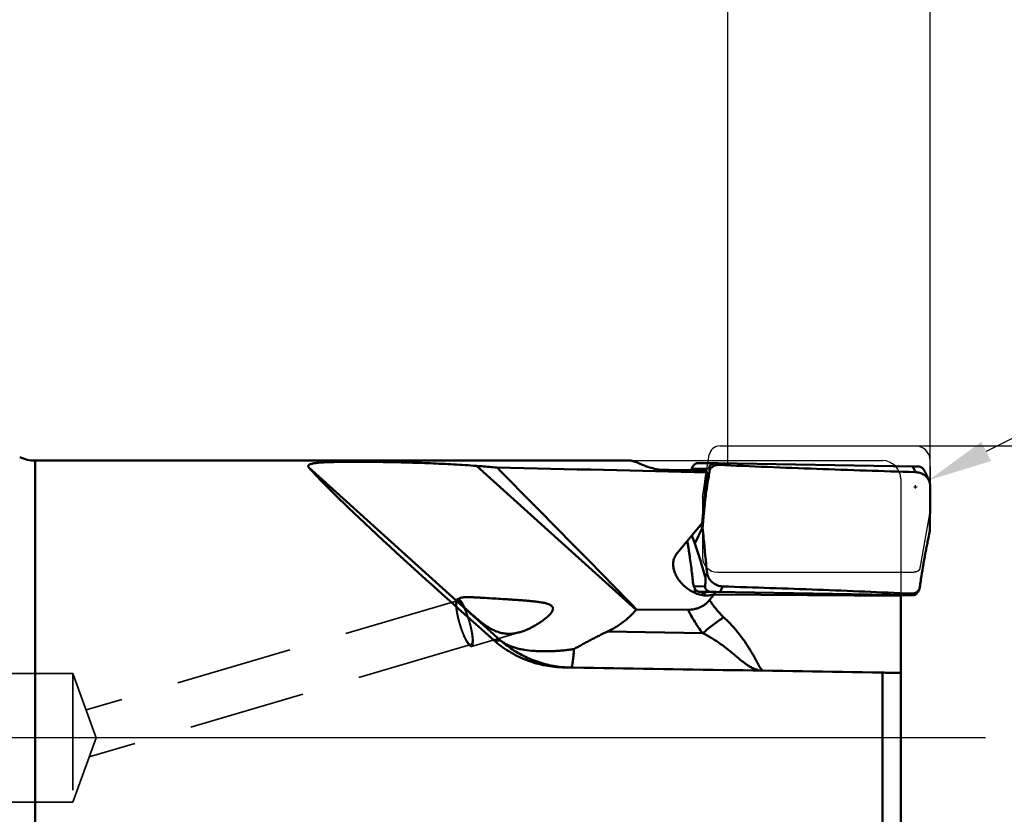
# Model space of a CAD drawing. Units: millimetres. Extents: x -103 to 104, y -27 to 88.
# Drawn here: x 1 to 55, y -4 to 39 of the extents above; entities that cross this region are included whole.
import ezdxf

# ---------------------------------------------------------------- set-up
doc = ezdxf.new("R2010")
doc.units = ezdxf.units.MM
doc.linetypes.add('CENTER2', pattern=[28.575, 19.05, -3.175, 3.175, -3.175])
doc.linetypes.add('DASHED2', pattern=[9.525, 6.35, -3.175])
for name, color, linetype, lineweight in [('1', 4, 'Continuous', 50), ('2', 7, 'Continuous', 25), ('4', 2, 'CENTER2', 25), ('CUT', 1, 'Continuous', 25), ('NOCUT', 7, 'Continuous', 25), ('SK2', 7, 'Continuous', 25), ('SK3', 1, 'DASHED2', 35)]:
    doc.layers.add(name, color=color, linetype=linetype, lineweight=lineweight)
doc.styles.add('simplex', font='txt.shx', dxfattribs={"height": 3.5})
doc.dimstyles.new('コピー - ISO-25', dxfattribs={"dimscale": 0, "dimtxt": 3.5, "dimasz": 3.5, "dimexe": 1.5, "dimexo": 0, "dimgap": 2.3, "dimtad": 1, "dimdec": 8, "dimdsep": 46, "dimtxsty": 'simplex', "dimcen": 0.09, "dimclrd": 256, "dimclre": 256, "dimclrt": 256, "dimadec": 0, "dimazin": 0, "dimtfac": 1, "dimtofl": 0, "dimtmove": 0, "dimatfit": 3, "dimfxl": 1, "dimtolj": 1, "dimlwd": -1, "dimlwe": -1, "dimarcsym": 0})

# ---------------------------------------------------------------- blocks, each defined once
blk = doc.blocks.new('*D4')
at = {"layer": '2'}
for p, q in [((50, 15.875), (73.519, 15.875)), ((72.019, 12.375), (72.019, -15.875))]:
    blk.add_line(p, q, dxfattribs=at)
blk.add_solid([(72.602, 12.375), (71.436, 12.375), (72.019, 15.875)], dxfattribs=at)
at = {"layer": 'Defpoints', "color": 0}
for p in [(50, 15.875), (50, -15.875), (72.019, -15.875)]:
    blk.add_point(p, dxfattribs=at)
at = {"layer": '2', "insert": (67.969, -8.523), "char_height": 3.5, "attachment_point": 5, "rotation": 90, "style": 'simplex'}
blk.add_mtext('\\A1;%%c31.75 [%%c1.250"]', dxfattribs=at)
blk = doc.blocks.new('_None')
blk = doc.blocks.new('*D6')
at = {"layer": '2'}
for p, q in [((39.8, 14.818), (39.8, 46.539)), ((50.8, 13.588), (50.8, 46.539)), ((36.3, 45.039), (32.8, 45.039)), ((54.3, 45.039), (104.246, 45.039))]:
    blk.add_line(p, q, dxfattribs=at)
for points in [[(36.3, 44.455), (36.3, 45.622), (39.8, 45.039)], [(54.3, 45.622), (54.3, 44.455), (50.8, 45.039)]]:
    blk.add_solid(points, dxfattribs=at)
at = {"layer": 'Defpoints', "color": 0}
for p in [(50.8, 45.039), (39.8, 14.818), (50.8, 13.588)]:
    blk.add_point(p, dxfattribs=at)
at = {"layer": '2', "insert": (81.53, 49.089), "char_height": 3.5, "attachment_point": 5, "style": 'simplex'}
blk.add_mtext('\\A1;11 [.433"](MAX)', dxfattribs=at)
blk = doc.blocks.new('*D7')
at = {"layer": '2'}
for p, q in [((0, 0), (0, 56.539)), ((50.8, 13.588), (50.8, 56.539)), ((47.3, 55.039), (3.5, 55.039))]:
    blk.add_line(p, q, dxfattribs=at)
for points in [[(3.5, 55.622), (3.5, 54.455), (0, 55.039)], [(47.3, 54.455), (47.3, 55.622), (50.8, 55.039)]]:
    blk.add_solid(points, dxfattribs=at)
at = {"layer": 'Defpoints', "color": 0}
for p in [(0, 55.039), (50.8, 13.588), (0, 0)]:
    blk.add_point(p, dxfattribs=at)
at = {"layer": '2', "insert": (25.4, 59.089), "char_height": 3.5, "attachment_point": 5, "style": 'simplex'}
blk.add_mtext('\\A1;50.8 [2.000"]', dxfattribs=at)
blk = doc.blocks.new('*D8')
at = {"layer": 'Defpoints', "color": 0}
for p in [(50.8, 65.039), (-79.375, 14.375), (50.8, 13.588)]:
    blk.add_point(p, dxfattribs=at)
at = {"layer": 'SK2'}
for p, q in [((-79.375, 14.375), (-79.375, 66.539)), ((50.8, 13.588), (50.8, 66.539)), ((-75.875, 65.039), (47.3, 65.039))]:
    blk.add_line(p, q, dxfattribs=at)
for points in [[(-75.875, 65.622), (-75.875, 64.455), (-79.375, 65.039)], [(47.3, 64.455), (47.3, 65.622), (50.8, 65.039)]]:
    blk.add_solid(points, dxfattribs=at)
at = {"layer": 'SK2', "insert": (-14.287, 69.089), "char_height": 3.5, "attachment_point": 5, "style": 'simplex'}
blk.add_mtext('\\A1;130.175 [5.125"]', dxfattribs=at)
blk = doc.blocks.new('*D9')
at = {"layer": '2'}
for p, q in [((91.321, 34.383), (53.843, 15.574)), ((49.909, 13.645), (50.089, 13.645)), ((49.999, 13.555), (49.999, 13.735))]:
    blk.add_line(p, q, dxfattribs=at)
blk.add_solid([(53.581, 16.095), (54.104, 15.053), (50.714, 14.004)], dxfattribs=at)
at = {"layer": 'Defpoints', "color": 0}
for p in [(50.714, 14.004), (49.999, 13.645)]:
    blk.add_point(p, dxfattribs=at)
at = {"layer": '2', "insert": (72.329, 29.383), "char_height": 3.5, "attachment_point": 5, "rotation": 26.6505, "style": 'simplex'}
blk.add_mtext('\\A1;R0.8 [R.031"]', dxfattribs=at)

msp = doc.modelspace()

# ---------------------------------------------------------------- linework, layer by layer
at = {"layer": '1'}
for p, q in [((34.50567105, 15.075), (2.15899486, 15.075)), ((2.15899486, 15.075), (2.15899486, -15.075)), ((27.46255557, 5.28238179), (17.03180794, 14.70114756)), ((34.81707758, 6.95693163), (26.14601465, 14.78673574)), ((37.78980757, 14.55659881), (37.7857723, 14.54835649)), ((37.83005632, 14.63676503), (38.80063478, 14.63378172)), ((38.15087696, 14.93238222), (39.13630151, 14.92935328)), ((38.79695353, 14.73265007), (38.84971058, 14.61739673)), ((38.80063478, 14.63378172), (38.82275912, 14.57620023)), ((38.84971058, 14.61739673), (38.82275912, 14.57620023)), ((39.13629545, 14.9293533), (39.1417646, 14.92930424)), ((39.1417646, 14.92930424), (39.26620356, 14.9273538)), ((49.85961484, 14.75218712), (39.26620356, 14.9273538)), ((39.26620356, 14.9273538), (39.30640356, 14.83953267)), ((49.99993988, 14.4456323), (49.85961484, 14.75218712)), ((38.65966787, 14.42499965), (38.40724857, 11.67026263)), ((50.73946817, 13.98277425), (50.56282719, 14.36866507)), ((37.02948569, 10.01653325), (38.40724857, 11.67026263)), ((38.43190706, 11.44260026), (38.00397192, 10.57073713)), ((38.28999209, 11.52951962), (38.43190708, 11.44260024)), ((37.85337945, 11.00545329), (38.00397192, 10.57073713)), ((38.67659365, 8.96890696), (38.57404041, 8.75996784)), ((37.95436092, 8.23727451), (37.92757349, 8.29493398)), ((37.95436092, 8.23727451), (38.56813991, 8.24025782)), ((39.37402087, 7.92656817), (39.52448667, 8.23312299)), ((50.14154371, 7.94610521), (50.19811331, 8.06135855)), ((50.18965544, 8.04787842), (50.19811331, 8.06135855)), ((50.19430254, 8.04497357), (50.22299604, 8.10255505)), ((50.19811331, 8.06135855), (50.22299604, 8.10255505)), ((38.29956183, 7.93027476), (38.92408312, 7.93331028)), ((38.29956183, 7.93027476), (38.40839202, 7.92832433)), ((38.64321196, 7.92435257), (38.40839202, 7.92832433)), ((38.64880209, 7.92779941), (39.14334187, 7.93020315)), ((39.13262657, 7.93038245), (38.92408312, 7.93331028)), ((39.01708925, 7.79180041), (39.05919836, 7.78998186)), ((49.2, 7.71303886), (39.05919836, 7.78998186)), ((39.15797918, 7.93000469), (39.13262657, 7.93038245)), ((39.14334187, 7.93020315), (49.73030579, 7.75140148)), ((39.37402087, 7.92656817), (39.15797918, 7.93000469)), ((49.2, 7.76010437), (49.2, -13.28438711)), ((49.2009241, 7.74659817), (49.21461469, 7.74641553)), ((49.21461469, 7.74641553), (49.22348919, 7.74645866)), ((49.21461469, 7.74641553), (49.22349882, 7.74637805)), ((49.22348958, 7.746378), (49.83913637, 7.74937039)), ((49.73030579, 7.75140148), (49.77341088, 7.83922261)), ((49.83242584, 7.74957862), (49.73030579, 7.75140148)), ((49.83913597, 7.74945105), (49.83242584, 7.74957862)), ((49.84588691, 7.7494032), (49.83913597, 7.74945105)), ((34.84063637, 6.98438423), (34.81707758, 6.95693163)), ((34.84063637, 6.98438423), (37.64149198, 6.96719427)), ((38.43559818, 5.69524909), (33.26657377, 5.78003673)), ((27.09504996, 5.29658056), (27.46255557, 5.28238179)), ((30.97112885, 3.82911655), (30.90377613, 3.83414546)), ((48.2, -14.24399655), (48.2, 3.54451577))]:
    msp.add_line(p, q, dxfattribs=at)
msp.add_arc((2.15899486, 17.075), 2, 245, 270, dxfattribs=at)
for centre, major_axis, ratio, start_param, end_param in [((34.27964255, 0), (17.45938441, -15.06456479), 0.0321210785, 3.3275536215, 4.3161676055), ((-120.10928682, 0), (225.81497609, 7.05281351), 0.0590014775, 0.7892172624, 0.8579416), ((916.96300548, 0), (911.43457145, -15.07497723), 0.0000287452, 2.8712671954, 2.880981172), ((35.80334758, 0), (2.43304783, 15.07188602), 0.1259297359, 6.0087868816, 6.0349237651), ((39.60627655, 14.57790705), (0.81483805, -0.13289163), 0.3984171806, 3.0732761751, 3.3701651118), ((38.00793939, 8.27878079), (-0.15880093, 0.34818105), 0.1725328878, 1.6113911463, 1.908280083), ((50.14233474, 8.10084824), (0.16840826, 0.34942493), 0.1837012538, 4.3438432359, 4.6407321726), ((260.96108969, 0), (911.43457145, -15.07497723), 0.0000287452, 1.8064059997, 1.8259696477)]:
    msp.add_ellipse(centre, major_axis=major_axis, ratio=ratio, start_param=start_param, end_param=end_param, dxfattribs=at)
for points, knots in [([(17.03180794, 14.70114756), (17.02281593, 14.7120471), (17.00774823, 14.73333361), (16.99757969, 14.76386356), (16.99837177, 14.78678026), (17.00512833, 14.80946581), (17.02173472, 14.83014272), (17.04466711, 14.84781349), (17.07778507, 14.86716623), (17.13213906, 14.88847193), (17.21171038, 14.90984091), (17.30851864, 14.92843985), (17.42053174, 14.94436114), (17.54536285, 14.95777668), (17.68052231, 14.96896873), (17.87511866, 14.98152718), (18.13039159, 14.99274968), (18.446048, 15.00153225), (18.76976731, 15.00704969), (19.09753964, 15.01015612), (19.4270848, 15.01141153), (19.75710322, 15.01117604), (20.08685298, 15.00970458), (20.52493204, 15.00629069), (21.06993586, 14.99951621), (21.72052645, 14.98770487), (22.36644868, 14.97224928), (23.00768031, 14.95294904), (23.64426299, 14.92955026), (24.2762486, 14.90172945), (25.10994309, 14.85839194), (25.73264028, 14.81793341), (26.14601465, 14.78673574)], [0, 0, 0, 0, 0.0045605173, 0.0083560159, 0.0101105787, 0.0118858622, 0.0159134088, 0.0183782261, 0.0212305131, 0.0282565842, 0.0371378875, 0.0477992505, 0.0600517138, 0.0736456076, 0.0883152291, 0.1038213704, 0.136580659, 0.1707780664, 0.2057383623, 0.2410762799, 0.2765722757, 0.3121009935, 0.3475910858, 0.3830014624, 0.4534972473, 0.5235061974, 0.5930162818, 0.6620302611, 0.7305591473, 0.7986136589, 0.8662019686, 1, 1, 1, 1]), ([(36.30532374, 14.57268523), (36.13949083, 14.5754102), (35.85242311, 14.61435874), (35.48671782, 14.72016067), (35.21670739, 14.82205602), (35.00783867, 14.90985105), (34.84116521, 14.98041143), (34.72282306, 15.02615112), (34.6420886, 15.05178336), (34.59144897, 15.06482949), (34.54669355, 15.07286355), (34.51863515, 15.075), (34.50567105, 15.075)], [0, 0, 0, 0, 0.2647349779, 0.4584226228, 0.6069783118, 0.7251112562, 0.8200619754, 0.895898474, 0.9274944009, 0.9552198078, 0.9793069585, 1, 1, 1, 1]), ([(26.14601465, 14.78673574), (26.2391978, 14.77970314), (26.61009764, 14.75082844), (26.98071704, 14.71831416), (27.25801181, 14.69165025)], [0, 0, 0, 0, 0.2511898965, 1, 1, 1, 1]), ([(34.84063637, 6.98438423), (33.58197755, 8.27342947), (31.0586975, 10.84672649), (28.52637466, 13.4111198), (27.25801181, 14.69165025)], [0, 0, 0, 0, 0.4998982605, 1, 1, 1, 1]), ([(37.83005632, 14.63676503), (37.82670404, 14.63022458), (37.81311607, 14.60358951), (37.79974408, 14.57684396), (37.78980766, 14.55659969)], [0, 0, 0, 0, 0.2457959873, 1, 1, 1, 1]), ([(38.15087699, 14.9323823), (38.12825345, 14.93245266), (38.07114853, 14.92124715), (37.9701165, 14.85838838), (37.89113642, 14.7523287), (37.84631894, 14.66849408), (37.83005632, 14.63676503)], [0, 0, 0, 0, 0.1486805949, 0.3738488942, 0.7656853317, 1, 1, 1, 1]), ([(38.82275912, 14.57620023), (38.81206623, 14.51882992), (38.7911897, 14.40352009), (38.75067268, 14.17149361), (38.72199836, 13.99664333), (38.70361882, 13.87972516)], [0, 0, 0, 0, 0.2477672046, 0.4975137884, 1, 1, 1, 1]), ([(38.79695353, 14.73265007), (38.8089445, 14.76745948), (38.84330873, 14.81513658), (38.9010718, 14.86169821), (38.96264245, 14.89706048), (39.04136291, 14.92323366), (39.10561279, 14.92944766), (39.13630154, 14.92935329)], [0, 0, 0, 0, 0.2663843397, 0.4060390043, 0.5366241783, 0.7779536617, 1, 1, 1, 1]), ([(39.30640503, 14.83953261), (39.26197555, 14.84152755), (39.17260855, 14.83491804), (39.06653183, 14.79969079), (38.98947466, 14.75675702), (38.93631451, 14.71751273), (38.88883861, 14.67120521), (38.86193205, 14.63592166), (38.84971058, 14.61739673)], [0, 0, 0, 0, 0.2517225695, 0.5015149825, 0.6258514508, 0.7498697732, 0.8743874353, 1, 1, 1, 1]), ([(49.99993988, 14.4456323), (48.20893606, 14.50157563), (45.52591709, 14.59073984), (41.96150957, 14.7255921), (40.18798345, 14.7999488), (39.30640356, 14.83953267)], [0, 0, 0, 0, 0.5023552642, 0.7525988508, 1, 1, 1, 1]), ([(49.85961484, 14.75218712), (49.90730791, 14.75139849), (50.02611485, 14.74934641), (50.14491783, 14.74704775), (50.21602489, 14.745445)], [0, 0, 0, 0, 0.4014281483, 1, 1, 1, 1]), ([(50.21602489, 14.745445), (50.23865169, 14.74493499), (50.29540141, 14.73223289), (50.39522059, 14.66650895), (50.471872, 14.55732948), (50.51463917, 14.47118731), (50.53020212, 14.43849746)], [0, 0, 0, 0, 0.1476915333, 0.3709339494, 0.7637370722, 1, 1, 1, 1]), ([(50.73946817, 13.98277425), (50.7090704, 14.04918137), (50.62517881, 14.17515312), (50.44877569, 14.32150395), (50.23483631, 14.41771759), (50.07850141, 14.44317837), (49.99993988, 14.4456323)], [0, 0, 0, 0, 0.2394727908, 0.4874816317, 0.7422763764, 1, 1, 1, 1]), ([(50.53020212, 14.43849746), (50.53292322, 14.4327818), (50.54392834, 14.40956542), (50.55476827, 14.38627059), (50.56282719, 14.3686651)], [0, 0, 0, 0, 0.2463872164, 1, 1, 1, 1]), ([(50.8, 13.70984832), (50.79997311, 13.75636078), (50.78948903, 13.85035115), (50.75911901, 13.9398449), (50.73946817, 13.98277425)], [0, 0, 0, 0, 0.4962618645, 1, 1, 1, 1]), ([(38.70361882, 13.87972516), (38.66962332, 13.66346852), (38.62289009, 13.34117782), (38.56951788, 12.91540658), (38.54070971, 12.65660259), (38.5204707, 12.45492619), (38.50707798, 12.30797335), (38.49445589, 12.16286448), (38.47757902, 11.97048788), (38.45670165, 11.73041686), (38.44013258, 11.53846055), (38.43190708, 11.44260024)], [0, 0, 0, 0, 0.2677395212, 0.3982436246, 0.5248014018, 0.5862111812, 0.6461390797, 0.705274359, 0.764356011, 0.8823277812, 1, 1, 1, 1]), ([(50.77718924, 11.23615494), (50.78090666, 11.43159974), (50.79467405, 12.25609234), (50.80036366, 13.0807219), (50.8, 13.70984833)], [0, 0, 0, 0, 0.2370586508, 1, 1, 1, 1]), ([(38.43190707, 11.44260034), (38.44940327, 11.24710823), (38.52509359, 10.42197668), (38.60849089, 9.59755038), (38.67659365, 8.96890696)], [0, 0, 0, 0, 0.2368750524, 1, 1, 1, 1]), ([(50.32578992, 8.79903014), (50.35970565, 9.01595638), (50.41267361, 9.33873584), (50.48769468, 9.7638469), (50.53562318, 10.0224401), (50.574367, 10.22396257), (50.60346106, 10.3708453), (50.63257044, 10.51588992), (50.69029118, 10.80415531), (50.73852689, 11.04422364), (50.77718924, 11.23615504)], [0, 0, 0, 0, 0.2657233689, 0.3958458518, 0.5224345424, 0.5840100832, 0.6442030251, 0.7036517545, 0.7630499918, 1, 1, 1, 1]), ([(37.84785691, 8.99487252), (37.82963574, 9.14347345), (37.79193006, 9.43823982), (37.74117348, 9.80394959), (37.69882686, 10.09082019), (37.66675379, 10.29947475), (37.63415978, 10.50280004), (37.61182398, 10.63638095), (37.6008439, 10.70233406)], [0, 0, 0, 0, 0.2603146297, 0.5166895196, 0.6419581119, 0.7645127566, 0.8837458594, 1, 1, 1, 1]), ([(38.57404041, 8.75996784), (38.52629671, 8.92666362), (38.34807287, 9.53389105), (38.15436153, 10.13660658), (38.00397192, 10.57073713)], [0, 0, 0, 0, 0.274000278, 1, 1, 1, 1]), ([(37.5113048, 8.18848199), (37.44270579, 8.24533414), (37.31319875, 8.36668796), (37.14415105, 8.56994698), (37.00482047, 8.79095697), (36.90015929, 9.02763777), (36.84799319, 9.23624188), (36.83222365, 9.40635044), (36.83515652, 9.53495596), (36.85455508, 9.66302772), (36.89214821, 9.78853035), (36.94941882, 9.90859712), (37.00071482, 9.98199956), (37.02948569, 10.01653325)], [0, 0, 0, 0, 0.1280952906, 0.254409494, 0.3791308349, 0.5025185555, 0.6250299466, 0.6862873004, 0.7477088483, 0.8095143901, 0.8719715553, 0.9353765712, 1, 1, 1, 1]), ([(37.92757349, 8.29493398), (37.91547998, 8.41094269), (37.88979624, 8.64436137), (37.86224082, 8.87756508), (37.84785691, 8.99487252)], [0, 0, 0, 0, 0.496702545, 1, 1, 1, 1]), ([(38.56813991, 8.24025782), (38.57140275, 8.27269429), (38.57603528, 8.32234765), (38.58137741, 8.39021024), (38.5850308, 8.44514747), (38.58805281, 8.50478493), (38.58959365, 8.55883958), (38.58970937, 8.60808663), (38.58856316, 8.65527139), (38.58483478, 8.70686844), (38.57875139, 8.74351956), (38.57404041, 8.75996784)], [0, 0, 0, 0, 0.187496724, 0.2867990332, 0.39150659, 0.5041499885, 0.6302237531, 0.702472855, 0.7873800337, 0.9015956411, 1, 1, 1, 1]), ([(39.52448667, 8.23312299), (39.42195791, 8.23644612), (39.21540267, 8.2812525), (38.99070818, 8.41793244), (38.84655454, 8.56602718), (38.76142405, 8.69142358), (38.7023849, 8.82669772), (38.68170771, 8.92170008), (38.67659365, 8.96890696)], [0, 0, 0, 0, 0.253414425, 0.5103929566, 0.6374495069, 0.7617820876, 0.8827003856, 1, 1, 1, 1]), ([(50.22299604, 8.10255505), (50.23891815, 8.21800431), (50.27230392, 8.45029701), (50.30754181, 8.68231454), (50.32578992, 8.79903014)], [0, 0, 0, 0, 0.4966092021, 1, 1, 1, 1]), ([(38.66177838, 7.73498214), (38.55406672, 7.73445879), (38.33978749, 7.75989343), (38.03636834, 7.85885459), (37.75807492, 8.0026701), (37.5899462, 8.12330709), (37.5113048, 8.18848199)], [0, 0, 0, 0, 0.2565865061, 0.5089556454, 0.7566929407, 1, 1, 1, 1]), ([(38.00383654, 8.13764036), (38.01239004, 8.1215412), (38.031843, 8.08817596), (38.07609868, 8.02985648), (38.14039399, 7.97484436), (38.22153009, 7.93885321), (38.27482938, 7.93074704), (38.29956183, 7.93027476)], [0, 0, 0, 0, 0.1443981255, 0.3053188302, 0.5783800056, 0.8040645405, 1, 1, 1, 1]), ([(38.05490474, 7.86039664), (38.03982729, 7.90142766), (38.01645268, 7.98773119), (38.0106296, 8.07709027), (38.01222756, 8.12218842)], [0, 0, 0, 0, 0.4920480117, 1, 1, 1, 1]), ([(38.92408312, 7.93331028), (38.88829866, 7.93378593), (38.83149368, 7.94081435), (38.75448807, 7.96622497), (38.68702477, 8.00205463), (38.62154123, 8.05969412), (38.57980465, 8.13116997), (38.56642656, 8.19397902), (38.56678547, 8.22679302), (38.56813991, 8.24025782)], [0, 0, 0, 0, 0.2041946675, 0.322767193, 0.4612781929, 0.6374115509, 0.8139101353, 0.9227857144, 1, 1, 1, 1]), ([(39.52448667, 8.23312299), (41.24653452, 8.1773084), (43.82252859, 8.0883402), (47.23872539, 7.95337843), (48.93300385, 7.87891057), (49.77341088, 7.83922261)], [0, 0, 0, 0, 0.5039557563, 0.7539107664, 1, 1, 1, 1]), ([(49.77340949, 7.83922268), (49.81415038, 7.83729869), (49.89598461, 7.84330493), (50.01182943, 7.88285618), (50.11387013, 7.95101923), (50.1672954, 8.01352152), (50.18965544, 8.04787842)], [0, 0, 0, 0, 0.2516102701, 0.5000567972, 0.747118865, 1, 1, 1, 1]), ([(28.39833043, 5.71896104), (28.3093944, 5.6973749), (28.12996079, 5.66421683), (27.85676771, 5.65087126), (27.58343587, 5.67877399), (27.3124615, 5.74969899), (27.04613432, 5.86151082), (26.78611583, 6.00878551), (26.53298927, 6.18276418), (26.28751918, 6.37381532), (26.05125843, 6.5722738), (25.86173408, 6.73878462), (25.71688908, 6.86923246), (25.61467676, 6.96294141), (25.51834357, 7.05325548), (25.42915315, 7.13959626), (25.34870191, 7.22138376), (25.27908012, 7.29798698), (25.23013676, 7.35935616), (25.19959438, 7.4058893), (25.18243834, 7.43752162), (25.17051292, 7.46736727), (25.16441047, 7.49544207), (25.16493248, 7.52177214), (25.17304896, 7.54596124), (25.18901514, 7.56716779), (25.21224085, 7.58515644), (25.24225443, 7.60026352), (25.26492013, 7.60804826), (25.2772187, 7.61166872)], [0, 0, 0, 0, 0.0673133077, 0.1338219743, 0.2005109784, 0.2685891875, 0.3390743594, 0.4123572038, 0.4880022605, 0.5647987644, 0.6410621061, 0.7149197326, 0.7503451332, 0.7844335979, 0.8169108062, 0.8474659109, 0.8757333198, 0.9012756217, 0.9235853506, 0.9333724509, 0.9421820362, 0.9500113201, 0.9569381171, 0.9631805981, 0.9691469044, 0.9753873763, 0.9824160614, 0.9905703644, 1, 1, 1, 1]), ([(25.48536723, 7.0854672), (25.45891011, 7.14262451), (25.40752275, 7.24659138), (25.33758, 7.36601353), (25.28298876, 7.44324468), (25.24617017, 7.4881063), (25.21138631, 7.52301912), (25.18745705, 7.54121666), (25.17584343, 7.54811925)], [0, 0, 0, 0, 0.3361234812, 0.6185722274, 0.7374098583, 0.8405506729, 0.9279010779, 1, 1, 1, 1]), ([(25.2772187, 7.61166872), (25.28136041, 7.61288796), (25.29894307, 7.61776838), (25.31678961, 7.621664), (25.33047512, 7.62425064)], [0, 0, 0, 0, 0.2366336534, 1, 1, 1, 1]), ([(25.33047512, 7.62425064), (25.35626076, 7.62912427), (25.41154593, 7.63661683), (25.49909706, 7.6431159), (25.594631, 7.64634846), (25.73302886, 7.64718944), (25.91526974, 7.64300758), (26.1413405, 7.6334554), (26.37430495, 7.62112434), (26.69164987, 7.6025198), (27.0921148, 7.57743025), (27.49396329, 7.55205894), (27.81606431, 7.53158526), (28.05738932, 7.51602814), (28.29828186, 7.49999688), (28.53859827, 7.48311283), (28.77820068, 7.46494828), (29.01691466, 7.44480144), (29.21510394, 7.42544882), (29.37291922, 7.40752571), (29.49067415, 7.39253247), (29.60781002, 7.37552295), (29.72410928, 7.35585633), (29.83921633, 7.332605), (29.95244726, 7.30432225), (30.04453811, 7.27454323), (30.11524484, 7.24476567), (30.16579197, 7.21865279), (30.21271902, 7.18751933), (30.25376401, 7.14982565), (30.28504952, 7.10405422), (30.3012564, 7.05092353), (30.30045912, 6.99513467), (30.28628166, 6.94067848), (30.26301005, 6.8887165), (30.22365551, 6.82265819), (30.16410154, 6.74601544), (30.08413266, 6.66100863), (29.99864552, 6.58102578), (29.90948077, 6.50509773), (29.81764549, 6.43259436), (29.69266779, 6.34011238), (29.53256165, 6.23154913), (29.3357426, 6.11146702), (29.13563494, 6.00190347), (28.8676572, 5.87236929), (28.65992872, 5.79287175), (28.51941314, 5.75150883)], [0, 0, 0, 0, 0.010676196, 0.0226678077, 0.0357070642, 0.049556655, 0.0789693824, 0.1098561918, 0.1416105628, 0.1738785208, 0.2391842975, 0.3048522539, 0.3376896175, 0.3704902647, 0.4032351598, 0.4359094489, 0.468499773, 0.5009923811, 0.5333701867, 0.5495088745, 0.5656082104, 0.581661769, 0.5976601961, 0.6135890942, 0.6294245689, 0.6451240572, 0.6529034581, 0.6606152355, 0.6682386638, 0.6757518841, 0.6831561313, 0.6905214238, 0.6979690321, 0.7055568011, 0.7132660223, 0.721060479, 0.7367920879, 0.7526304055, 0.7685094014, 0.7843942556, 0.8002635229, 0.8161020404, 0.8476388414, 0.8789237014, 0.9098712758, 0.9404082206, 1, 1, 1, 1]), ([(38.80864544, 7.49482634), (38.77514919, 7.45334148), (38.70351283, 7.37305901), (38.58244651, 7.26462612), (38.44726998, 7.17045098), (38.29961666, 7.09312698), (38.1421634, 7.03415174), (37.92359367, 6.98029008), (37.75398083, 6.96650395), (37.64149257, 6.96719428)], [0, 0, 0, 0, 0.120534099, 0.2427138331, 0.3665879474, 0.4919804208, 0.6185131185, 0.7457051824, 1, 1, 1, 1]), ([(38.31950058, 7.77535803), (38.32490067, 7.77703454), (38.3462443, 7.78388315), (38.36732757, 7.79154507), (38.38290413, 7.79773313)], [0, 0, 0, 0, 0.2522569252, 1, 1, 1, 1]), ([(38.64880209, 7.92779941), (38.6328789, 7.91789743), (38.54811949, 7.86726042), (38.45817119, 7.82483463), (38.38290413, 7.79773313)], [0, 0, 0, 0, 0.1898855392, 1, 1, 1, 1]), ([(39.01708925, 7.79180041), (38.96016644, 7.77241399), (38.84247085, 7.74413201), (38.72197971, 7.73527465), (38.66177838, 7.73498214)], [0, 0, 0, 0, 0.4997152746, 1, 1, 1, 1]), ([(39.05919836, 7.78998186), (39.03770931, 7.765818), (38.95246712, 7.66891413), (38.86940846, 7.57008107), (38.80864544, 7.49482634)], [0, 0, 0, 0, 0.2505561765, 1, 1, 1, 1]), ([(38.80864582, 7.49482679), (38.91449999, 7.32408716), (39.09143964, 7.07863713), (39.35666048, 6.77651261), (39.49818207, 6.63356283), (39.57099808, 6.56429996)], [0, 0, 0, 0, 0.499869256, 0.7499386208, 1, 1, 1, 1]), ([(39.01708925, 7.79180041), (39.03549938, 7.80128695), (39.06709019, 7.82127995), (39.10388554, 7.85727423), (39.12833559, 7.89327381), (39.13918218, 7.91805911), (39.14334187, 7.93020315)], [0, 0, 0, 0, 0.3237615141, 0.5794496227, 0.7993280501, 1, 1, 1, 1]), ([(50.14154371, 7.94610521), (50.13271803, 7.93068854), (50.11272787, 7.89872534), (50.06779426, 7.84287334), (50.00338943, 7.79044167), (49.92287555, 7.75664842), (49.87027169, 7.74952166), (49.84587677, 7.74940314)], [0, 0, 0, 0, 0.1433313777, 0.3036104376, 0.5769548866, 0.8031658893, 1, 1, 1, 1]), ([(25.17210501, 7.46530838), (25.18129104, 7.46265754), (25.20069899, 7.45348397), (25.229019, 7.43242809), (25.2591718, 7.40304186), (25.29098207, 7.36546325), (25.32427662, 7.31990465), (25.3727084, 7.24520714), (25.406758, 7.183737), (25.42929028, 7.14022744)], [0, 0, 0, 0, 0.0680190274, 0.1508361652, 0.250239001, 0.3668780114, 0.5007449225, 0.6514138443, 1, 1, 1, 1]), ([(37.64149198, 6.96719427), (37.74993684, 6.74160215), (37.9929516, 6.30263714), (38.28162083, 5.89251507), (38.43559818, 5.69524909)], [0, 0, 0, 0, 0.5000582769, 1, 1, 1, 1]), ([(34.81707758, 6.95693163), (34.71019318, 6.83335484), (34.48327935, 6.59730672), (34.10809504, 6.28079051), (33.70218317, 6.00505077), (33.41405229, 5.85001739), (33.26657377, 5.78003673)], [0, 0, 0, 0, 0.250116001, 0.5001518847, 0.7501103308, 1, 1, 1, 1]), ([(39.57099808, 6.56429996), (39.38417326, 6.4253367), (39.00392818, 6.13794683), (38.62730525, 5.84583279), (38.43559818, 5.69524909)], [0, 0, 0, 0, 0.4885264126, 1, 1, 1, 1]), ([(39.57099808, 6.56429996), (39.71491327, 6.42741533), (39.92439551, 6.21569254), (40.18857183, 5.92077288), (40.34626844, 5.73182919), (40.46737357, 5.57831804), (40.58434773, 5.42516204), (40.77574966, 5.16107878), (40.97338055, 4.85746525), (41.14822009, 4.56067469), (41.26139868, 4.35758143), (41.34649912, 4.19898133), (41.40844896, 4.08297933), (41.45031795, 4.00519832), (41.4894468, 3.93422877), (41.52605436, 3.87043901), (41.56030053, 3.81404171), (41.5927312, 3.76516787), (41.62467991, 3.72448686), (41.65606974, 3.69204981), (41.68618503, 3.66769894), (41.7068358, 3.65586478), (41.71676292, 3.65169445)], [0, 0, 0, 0, 0.1636933331, 0.2452504561, 0.3262733683, 0.3664728564, 0.4063932527, 0.4850965787, 0.6352294842, 0.7047211192, 0.7689668612, 0.8268319375, 0.8530600029, 0.8773507594, 0.8996330487, 0.9198497382, 0.9379610928, 0.9540063254, 0.9681624476, 0.9805319706, 0.9911258116, 1, 1, 1, 1]), ([(28.51941314, 5.75150883), (28.50935182, 5.74854713), (28.46918966, 5.73697497), (28.42875481, 5.7263455), (28.39833043, 5.71896104)], [0, 0, 0, 0, 0.2509379592, 1, 1, 1, 1]), ([(33.26657377, 5.78003673), (33.11048656, 5.70597113), (32.87733825, 5.59257559), (32.568675, 5.43696419), (32.33839826, 5.31802927), (32.14781185, 5.21692832), (31.99632935, 5.13493705), (31.883544, 5.07275276), (31.77145598, 5.01002281), (31.62263298, 4.92705241), (31.51086789, 4.86553456), (31.43705243, 4.82363471)], [0, 0, 0, 0, 0.2510061139, 0.3766373683, 0.5022010385, 0.6275439608, 0.6900706639, 0.7524499983, 0.8146573685, 0.8766848571, 1, 1, 1, 1]), ([(38.43559818, 5.69524909), (38.60242969, 5.60916447), (38.92889089, 5.42732463), (39.31802623, 5.17264483), (39.61339217, 4.95552403), (39.82463124, 4.7900622), (40.02672911, 4.6239491), (40.22031678, 4.4608044), (40.40652969, 4.30444645), (40.58680075, 4.15854352), (40.76262403, 4.02636027), (40.93538206, 3.91065872), (41.10622626, 3.81354698), (41.27658188, 3.73649466), (41.44722015, 3.68235441), (41.5622568, 3.6603066), (41.61910303, 3.65326902)], [0, 0, 0, 0, 0.1476803055, 0.2937056758, 0.3655064741, 0.4360075914, 0.5047588317, 0.5712884042, 0.635160836, 0.696034297, 0.7537064382, 0.8081441302, 0.8594857433, 0.9081323085, 0.9549402561, 1, 1, 1, 1]), ([(30.77030492, 3.83414575), (30.43199868, 3.84721738), (29.7571513, 3.93055577), (28.78418719, 4.22447919), (27.88199614, 4.67707817), (27.34309726, 5.0766738), (27.09504996, 5.29658056)], [0, 0, 0, 0, 0.2520732598, 0.5034281578, 0.7531887942, 1, 1, 1, 1]), ([(27.46255557, 5.28238179), (27.51903522, 5.23735828), (27.638287, 5.15298467), (27.89977076, 5.00796544), (28.18910713, 4.90122509), (28.49575515, 4.82590506), (28.82562599, 4.76639702), (29.16792253, 4.73144317), (29.5184057, 4.71334297), (29.87972872, 4.70522573), (30.24451123, 4.71108425), (30.61090232, 4.73100119), (30.88682751, 4.75325487), (31.16244536, 4.78394816), (31.34556703, 4.81034844), (31.43693948, 4.82492986)], [0, 0, 0, 0, 0.0529464046, 0.1068123229, 0.2188292579, 0.2775816343, 0.3382077586, 0.4643872591, 0.5294511872, 0.595453236, 0.7292830907, 0.7967471816, 0.8644045163, 0.9321735246, 1, 1, 1, 1]), ([(30.77156786, 3.84625302), (30.46822076, 3.87744216), (29.86524856, 3.98665214), (28.99712418, 4.28675189), (28.18476515, 4.71603893), (27.69280963, 5.08201248), (27.46255557, 5.28238179)], [0, 0, 0, 0, 0.2498970445, 0.4998442767, 0.7498711952, 1, 1, 1, 1]), ([(31.43705243, 4.82363471), (31.43280099, 4.75655754), (31.42410332, 4.62811991), (31.40921563, 4.4450349), (31.39302456, 4.28173432), (31.37584034, 4.1405613), (31.36019245, 4.0378103), (31.34698458, 3.9682792), (31.33757809, 3.92589037), (31.32813959, 3.89030509), (31.31871198, 3.8615904), (31.30936571, 3.83983677), (31.30214723, 3.82811365), (31.29832013, 3.82381)], [0, 0, 0, 0, 0.1988450019, 0.3808418135, 0.543421649, 0.684301197, 0.8015488585, 0.8508234702, 0.8936645574, 0.9299746756, 0.959717653, 0.9829615647, 1, 1, 1, 1]), ([(49.2, 3.52619186), (49.2, 3.52621725), (49.19984926, 3.52620846), (49.19968083, 3.52625503), (49.19928886, 3.5262675), (49.1985311, 3.52632027), (49.19718614, 3.52637256), (49.19515805, 3.52645095), (49.19254091, 3.52653496), (49.18934747, 3.52663046), (49.18557439, 3.52673498), (49.17939135, 3.52689729), (49.1702286, 3.52712126), (49.15752389, 3.52741371), (49.14255627, 3.52774273), (49.1253516, 3.5281077), (49.10594088, 3.52850779), (49.07575662, 3.52911531), (49.03282587, 3.52995299), (48.97532324, 3.53104284), (48.91020252, 3.53224867), (48.83803082, 3.53355968), (48.7594623, 3.53496366), (48.67523522, 3.53644722), (48.55404486, 3.53855421), (48.39509278, 3.54126767), (48.26592866, 3.54342577), (48.2, 3.54451577)], [0, 0, 0, 0, 0.000076169, 0.0002956179, 0.0006599693, 0.0011694489, 0.0026239991, 0.0046594078, 0.0072753943, 0.0104709453, 0.0142449009, 0.0185960914, 0.0290235637, 0.0417362773, 0.0567136963, 0.0739293195, 0.0933528499, 0.1149479662, 0.1644844972, 0.222146957, 0.2874564792, 0.359845761, 0.4386597082, 0.5231581965, 0.6125217249, 0.8022217881, 1, 1, 1, 1])]:
    msp.add_open_spline(points, degree=3, knots=knots, dxfattribs=at)
for points in [[(30.90346409, 3.83047306), (30.85906689, 3.83120705), (30.81467508, 3.83243136), (30.77030492, 3.83414575)], [(30.90377613, 3.83414546), (30.85966451, 3.83769044), (30.81558963, 3.84172684), (30.77156786, 3.84625302)]]:
    msp.add_open_spline(points, degree=3, dxfattribs=at)
at = {"layer": '4'}
msp.add_line((53.8, 0), (0, 0), dxfattribs=at)
at = {"layer": 'CUT'}
for p, q in [((39.38009248, 15.875), (49.99999997, 15.875)), ((38.71253969, 14.94182711), (38.74265506, 15.11641237)), ((38.74265506, 15.11641237), (38.7753831, 15.30201681)), ((38.7753831, 15.30201681), (38.7895784, 15.38126912)), ((50.79999986, 14.76079422), (50.79999986, 15.07541276)), ((38.62344453, 14.40051456), (38.65214049, 14.57935413)), ((38.65214049, 14.57935413), (38.68125756, 14.75628051)), ((38.68125756, 14.75628051), (38.71253969, 14.94182711)), ((50.79999986, 14.76079422), (50.79829531, 14.25053151)), ((38.53142289, 13.78553144), (38.55196883, 13.92996743)), ((38.55196883, 13.92996743), (38.57428597, 14.08152118)), ((38.57428597, 14.08152118), (38.59723288, 14.2326236)), ((38.59723288, 14.2326236), (38.62344453, 14.40051456)), ((50.79829531, 14.25053151), (50.79539985, 13.77796189)), ((38.46895144, 13.32039024), (38.51664758, 13.67774759)), ((38.51664758, 13.67774759), (38.53142289, 13.78553144)), ((50.79252188, 13.44515342), (50.7887259, 13.09340853)), ((50.79539985, 13.77796189), (50.79252188, 13.44515342)), ((38.43190708, 13.05380228), (38.46895144, 13.32039024)), ((38.43190708, 13.05380228), (38.43190708, 9.80831891)), ((50.7887259, 13.09340853), (50.78442942, 12.76122247)), ((50.77912566, 12.40929437), (50.77718924, 12.29225049)), ((50.78442942, 12.76122247), (50.77912566, 12.40929437)), ((50.77718924, 12.29225049), (50.26967494, 9.4161298)), ((50.18116848, 9.10370223), (50.17969122, 9.10221699)), ((50.18259069, 9.10515155), (50.18116848, 9.10370223)), ((50.18397484, 9.10658127), (50.18259069, 9.10515155)), ((50.18534768, 9.10801959), (50.18397484, 9.10658127)), ((50.18671579, 9.10947542), (50.18534768, 9.10801959)), ((50.18807942, 9.11094871), (50.18671579, 9.10947542)), ((50.1894263, 9.11242367), (50.18807942, 9.11094871)), ((50.19076619, 9.11390911), (50.1894263, 9.11242367)), ((50.19210219, 9.1154095), (50.19076619, 9.11390911)), ((50.19544609, 9.11926611), (50.19410488, 9.11770575)), ((50.19678302, 9.12084458), (50.19544609, 9.11926611)), ((50.20902868, 9.13571936), (50.20262375, 9.12790129)), ((50.21568773, 9.14392248), (50.20902868, 9.13571936)), ((50.22299604, 9.1530123), (50.21568773, 9.14392248)), ((50.26967494, 9.4161298), (50.22299604, 9.1530123)), ((39.23190708, 9.00831891), (49.90763697, 9.00831891))]:
    msp.add_line(p, q, dxfattribs=at)
for points in [[(50.17731109, 9.09986863), (50.1755477, 9.0981659), (50.17461563, 9.09727874), (50.17364991, 9.09636865), (50.17265133, 9.09543619), (50.17162445, 9.09448752), (50.1705716, 9.09352463), (50.16949046, 9.09254553), (50.16837854, 9.09155039), (50.1672366, 9.09053966), (50.16606389, 9.08951289), (50.16485567, 9.08846891), (50.16361202, 9.08740768), (50.16233287, 9.08632924), (50.16101323, 9.08523261), (50.15965347, 9.08411792), (50.15825322, 9.08298505), (50.15680653, 9.0818326), (50.15531439, 9.08066105), (50.15377579, 9.07946991), (50.15218178, 9.07825634), (50.15053435, 9.07702126), (50.14883151, 9.07576374), (50.1470583, 9.0744782), (50.14521273, 9.07316254), (50.1432968, 9.07181884), (50.14130153, 9.07044778), (50.13922504, 9.06904771), (50.13706921, 9.06762027), (50.1348307, 9.06617105), (50.13251036, 9.06470043), (50.13010735, 9.06320802), (50.12761574, 9.06169826), (50.1250354, 9.06017096), (50.12236647, 9.05862631), (50.11960347, 9.05706924), (50.11674717, 9.05550002), (50.11379679, 9.05391838), (50.11074457, 9.05232845), (50.10759334, 9.05073126), (50.10434026, 9.04912579), (50.10096912, 9.04751306), (50.09748116, 9.04589278), (50.09387513, 9.04426524), (50.09013104, 9.04263234), (50.08624778, 9.04099271), (50.08222645, 9.03934773), (50.07805038, 9.03770346), (50.07371696, 9.03605824), (50.0692288, 9.03441373), (50.06457707, 9.03278104), (50.05976303, 9.03116003), (50.05478542, 9.02955084), (50.04963163, 9.02796493), (50.04430677, 9.02640271), (50.03880572, 9.02486378), (50.03310049, 9.02335841), (50.02718997, 9.02188474), (50.02107526, 9.02044463), (50.01473175, 9.01905403), (50.00816071, 9.01771149), (50.00136087, 9.01641845), (49.9943038, 9.01519513), (49.98699012, 9.01403949), (49.97941922, 9.01295358), (49.9715608, 9.01196371), (49.96341122, 9.01106736), (49.95497412, 9.01026706), (49.94623016, 9.00959667), (49.93717421, 9.00905457), (49.9278114, 9.00864239), (49.91813769, 9.00839889), (49.90763697, 9.00831891)], [(50.17969122, 9.10221699), (50.17813472, 9.10067431), (50.17731109, 9.09986863)], [(50.19410488, 9.11770575), (50.19276966, 9.11616918), (50.19210219, 9.1154095)], [(50.20262375, 9.12790129), (50.19744891, 9.12164001), (50.19678302, 9.12084458)]]:
    msp.add_lwpolyline(points, dxfattribs=at)
for centre, radius, start, end in [((39.38009248, 15.275), 0.6, 90, 169.798226833), ((49.99999997, 15.075), 0.8, 0.029561627, 90), ((39.23190708, 9.80831891), 0.8, 180, 270)]:
    msp.add_arc(centre, radius, start, end, dxfattribs=at)
at = {"layer": 'NOCUT'}
for p, q in [((2.15899486, 15.075), (48.2, 15.075)), ((49.2, 14.075), (49.2, 0)), ((49.2, 0), (0, 0))]:
    msp.add_line(p, q, dxfattribs=at)
for centre, radius, start, end in [((2.15899486, 17.075), 2, 245, 270), ((48.2, 14.075), 1, 0, 90)]:
    msp.add_arc(centre, radius, start, end, dxfattribs=at)
at = {"layer": 'SK3'}
for p, q in [((25.10841027, 7.56197749), (25.27721861, 7.61166874)), ((25.13664874, 7.46604736), (4.92224921, 1.51563661)), ((25.87084888, 4.97186409), (28.51941307, 5.75150857)), ((25.84261041, 5.06779422), (5.09558399, -1.03940322)), ((-77.64294919, 3.5), (4.2, 3.5)), ((4.2, 3.5), (4.2, -3.5)), ((4.2, 3.5), (5.47389582, 0)), ((4.2, -3.5), (5.47389582, 0)), ((-77.64294919, -3.5), (4.2, -3.5))]:
    msp.add_line(p, q, dxfattribs=at)
for points, knots in [([(25.10841038, 7.56197713), (25.10409053, 7.56070576), (25.09551739, 7.55703378), (25.07920633, 7.54514295), (25.06154068, 7.52142686), (25.04584881, 7.48348546), (25.03416109, 7.43482243), (25.02658069, 7.37566792), (25.02314742, 7.30641479), (25.02392407, 7.22764188), (25.03091819, 7.10545693), (25.050951, 6.93471119), (25.08952458, 6.71337524), (25.1424008, 6.47558158), (25.20767808, 6.23005193), (25.2829968, 5.98578656), (25.36557924, 5.75173069), (25.45237146, 5.53645618), (25.52810511, 5.37345209), (25.58895117, 5.25879792), (25.63187006, 5.18539863), (25.67343058, 5.1218955), (25.71326176, 5.06883247), (25.75100478, 5.02661041), (25.78646356, 4.99550692), (25.81950425, 4.97558067), (25.84208569, 4.96973103), (25.85224735, 4.96948341)], [0, 0, 0, 0, 0.0047831012, 0.0098031243, 0.0212891239, 0.0355912375, 0.0532016407, 0.0742911793, 0.0988577916, 0.1267957423, 0.1579290289, 0.2288165249, 0.3092503006, 0.3964868636, 0.4874837377, 0.579039224, 0.6679282493, 0.751037909, 0.8255051396, 0.858713319, 0.8888789547, 0.915788486, 0.9392852846, 0.9592910401, 0.975847314, 0.9892031725, 1, 1, 1, 1]), ([(25.1270118, 7.56435817), (25.1254114, 7.56439717), (25.11914527, 7.56432559), (25.11288494, 7.56329402), (25.10841038, 7.56197713)], [0, 0, 0, 0, 0.2555187244, 1, 1, 1, 1]), ([(25.17584343, 7.54811925), (25.17164181, 7.55061649), (25.15649892, 7.55878071), (25.13937023, 7.56405702), (25.1270118, 7.56435817)], [0, 0, 0, 0, 0.2833491209, 1, 1, 1, 1]), ([(25.84261041, 5.06779422), (25.83427796, 5.06534144), (25.81453919, 5.06476573), (25.7844015, 5.07658557), (25.75230271, 5.09929429), (25.71793579, 5.1328252), (25.68140399, 5.17697964), (25.64299903, 5.23146382), (25.60307254, 5.29581083), (25.54584717, 5.3984708), (25.47422785, 5.54692048), (25.391718, 5.74536652), (25.31260214, 5.96364481), (25.23993686, 6.19342001), (25.17652481, 6.42591903), (25.12476343, 6.65224952), (25.08659955, 6.86374946), (25.06636921, 7.02732626), (25.05884864, 7.14461757), (25.05754538, 7.22033391), (25.06030678, 7.28693603), (25.06709024, 7.34384096), (25.07780975, 7.39064373), (25.09248612, 7.42712142), (25.11141359, 7.45338433), (25.12831629, 7.46359458), (25.13664874, 7.46604736)], [0, 0, 0, 0, 0.0098996029, 0.0216363504, 0.0363241251, 0.054460667, 0.0762095974, 0.1015559581, 0.1303776543, 0.1624796542, 0.2354724851, 0.3180746058, 0.4073351866, 0.5, 0.5926648134, 0.6819253942, 0.7645275149, 0.8375203458, 0.8696223457, 0.8984440419, 0.9237904026, 0.945539333, 0.9636758749, 0.9783636496, 0.9901003971, 1, 1, 1, 1]), ([(25.13664874, 7.46604736), (25.14213246, 7.46766157), (25.15421089, 7.46914074), (25.16612116, 7.46703516), (25.17210501, 7.46530838)], [0, 0, 0, 0, 0.4785821, 1, 1, 1, 1]), ([(25.42929028, 7.14022744), (25.45120441, 7.09791154), (25.49471154, 7.00775972), (25.57972967, 6.8103424), (25.65801901, 6.59659601), (25.72913353, 6.37214507), (25.77833958, 6.19898058), (25.82158037, 6.02727655), (25.85794868, 5.86063144), (25.88670097, 5.70254322), (25.90725869, 5.55632533), (25.91925364, 5.42500594), (25.92247553, 5.31131127), (25.9177543, 5.228671), (25.90862782, 5.17349363), (25.90001291, 5.14033074), (25.88924698, 5.11294422), (25.87627171, 5.0913935), (25.86091933, 5.07579638), (25.84870314, 5.06958771), (25.84261041, 5.06779422)], [0, 0, 0, 0, 0.0657266246, 0.1379987829, 0.2964073269, 0.379406821, 0.4627169351, 0.5446592458, 0.6235879485, 0.6979304166, 0.7662284784, 0.8271827424, 0.8797065889, 0.9230051267, 0.9410753844, 0.9567677241, 0.9701802567, 0.98153211, 0.991240027, 1, 1, 1, 1]), ([(25.87084877, 4.97186445), (25.87704848, 4.97368908), (25.88945405, 4.97981909), (25.90529007, 4.9950839), (25.91885307, 5.01612781), (25.93028455, 5.04282098), (25.93964718, 5.07510408), (25.94995253, 5.12874219), (25.9563883, 5.20922132), (25.95544753, 5.32020349), (25.94603337, 5.44882123), (25.92828131, 5.59270434), (25.90246155, 5.74920814), (25.86903337, 5.91541598), (25.8145489, 6.14820747), (25.73272596, 6.43969007), (25.61879641, 6.77342713), (25.53133326, 6.98616331), (25.48536723, 7.0854672)], [0, 0, 0, 0, 0.0087714488, 0.0183944104, 0.0295146237, 0.0425343307, 0.0576771049, 0.0750526378, 0.1165885293, 0.166975479, 0.2255858338, 0.2915202266, 0.3636812611, 0.4408216793, 0.5215811242, 0.6881365558, 0.8514804115, 1, 1, 1, 1]), ([(25.85224735, 4.96948341), (25.85384775, 4.96944442), (25.86011388, 4.96951599), (25.86637421, 4.97054756), (25.87084877, 4.97186445)], [0, 0, 0, 0, 0.2555187244, 1, 1, 1, 1])]:
    msp.add_open_spline(points, degree=3, knots=knots, dxfattribs=at)

# ---------------------------------------------------------------- dimensions: what is measured, and where the dimension line sits
at = {"layer": '2'}
dim = msp.add_linear_dim(base=(0, 55.0385936971), p1=(50.8, 13.5877093329), p2=(0, 0), dimstyle='コピー - ISO-25', override={"dimscale": 1}, dxfattribs=at)
dim.commit()
dim.dimension.update_dxf_attribs({"geometry": '*D7', "text_midpoint": (25.4, 55.0385936971), "dimtype": 160})
dim = msp.add_linear_dim(base=(50.8, 45.0385936971), p1=(39.8, 14.8176383822), p2=(50.8, 13.5877093329), text='<>(MAX)', dimstyle='コピー - ISO-25', override={"dimscale": 1}, dxfattribs=at)
dim.commit()
dim.dimension.update_dxf_attribs({"geometry": '*D6', "text_midpoint": (81.5297784364, 45.0385936971), "dimtype": 160})
dim = msp.add_radius_dim(center=(49.99936902, 13.64511077), mpoint=(50.71437632, 14.00394857), dimstyle='コピー - ISO-25', override={"dimscale": 1}, dxfattribs=at)
dim.commit()
dim.dimension.update_dxf_attribs({"geometry": '*D9', "text_midpoint": (72.32914493, 29.38308667)})
dim = msp.add_linear_dim(base=(72.0190187592, -15.8749999989), p1=(50.0000039789, 15.8749999989), p2=(50.0000039789, -15.8749999989), angle=90, text='%%c<>', dimstyle='コピー - ISO-25', override={"dimscale": 1, "dimblk2": 'None', "dimsah": 1, "dimse2": 1}, dxfattribs=at)
dim.commit()
dim.dimension.update_dxf_attribs({"geometry": '*D4', "text_midpoint": (72.0190187592, -8.5233371499), "dimtype": 160})
at = {"layer": 'SK2'}
dim = msp.add_linear_dim(base=(50.8, 65.0385936971), p1=(-79.375, 14.375), p2=(50.8, 13.5877093329), dimstyle='コピー - ISO-25', override={"dimscale": 1}, dxfattribs=at)
dim.commit()
dim.dimension.update_dxf_attribs({"geometry": '*D8', "text_midpoint": (-14.2875, 69.0885936971)})

doc.saveas('drawing.dxf')
